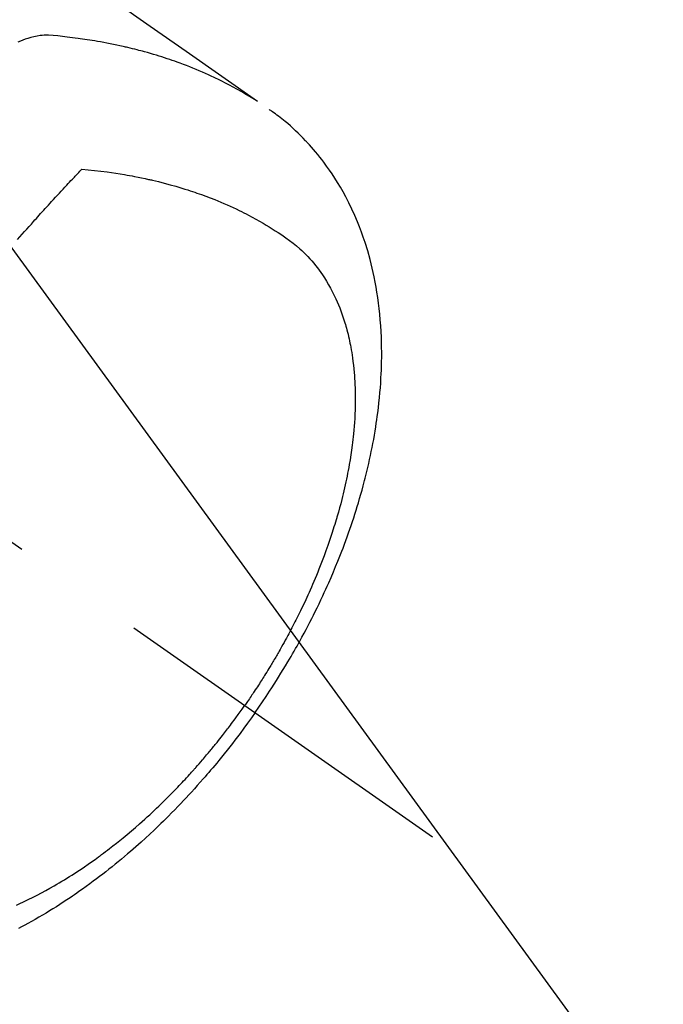
# Model space of a CAD drawing. Extents: x 83844 to 110317, y -22065 to -13195.
# Drawn here: x 101645 to 101675, y -15278 to -15233 of the extents above; entities that cross this region are included whole.
import ezdxf

# ---------------------------------------------------------------- set-up
doc = ezdxf.new("R2010")
doc.units = 0
doc.header["$LTSCALE"] = 50
doc.header["$MEASUREMENT"] = 0
doc.linetypes.add('CENTER2', pattern=[1.125, 0.75, -0.125, 0.125, -0.125])
doc.linetypes.add('HIDDEN', pattern=[0.375, 0.25, -0.125])
doc.layers.get('0').update_dxf_attribs({"linetype": 'CONTINUOUS'})
doc.layers.add('150-機器', color=8, linetype='CONTINUOUS')
doc.layers.add('160-文字', color=254, linetype='CONTINUOUS')
doc.styles.add('KH001', font='txt')
doc.dimstyles.new('KH1xx030', dxfattribs={"dimscale": 30, "dimtxt": 2, "dimasz": 0.6, "dimexe": 0.3, "dimexo": 1.2, "dimgap": 0.5, "dimtad": 3, "dimdec": 1, "dimdsep": 46, "dimlunit": 6, "dimtxsty": 'KH001', "dimblk": 'DOT', "dimcen": 1, "dimdle": 1, "dimclrd": 256, "dimclre": 256, "dimclrt": 256, "dimadec": 0, "dimazin": 0, "dimtfac": 1, "dimtdec": 1, "dimtix": 1, "dimtmove": 2, "dimatfit": 3, "dimldrblk": 'CLOSEDBLANK', "dimfxl": 1, "dimtolj": 1, "dimtzin": 0, "dimlwd": -1, "dimlwe": -1, "dimarcsym": 0})

# ---------------------------------------------------------------- blocks, each defined once
blk = doc.blocks.new('F402_H')
at = {"layer": '150-機器', "color": 13, "linetype": 'CENTER2'}
blk.add_line((0, 0), (244.018, -170.863), dxfattribs=at)
at = {"layer": '150-機器', "color": 13, "linetype": 'HIDDEN'}
for points in [[(229.496, -132.691), (231.129, -133.837), (232.764, -134.982), (234.399, -136.126), (236.034, -137.269)], [(235.962, -137.238), (235.746, -137.105), (235.528, -136.974), (235.31, -136.845), (235.09, -136.719), (234.919, -136.624), (234.746, -136.532), (234.572, -136.442), (234.397, -136.353), (234.311, -136.31), (234.224, -136.268), (234.137, -136.225), (234.05, -136.184), (233.917, -136.122), (233.784, -136.061), (233.65, -136.001), (233.516, -135.942), (233.371, -135.879), (233.225, -135.818), (233.079, -135.758), (232.932, -135.699), (232.789, -135.644), (232.647, -135.589), (232.504, -135.536), (232.36, -135.484), (232.246, -135.444), (232.132, -135.404), (232.018, -135.365), (231.903, -135.326), (231.78, -135.286), (231.657, -135.246), (231.534, -135.208), (231.41, -135.17), (231.274, -135.129), (231.138, -135.089), (231.002, -135.05), (230.865, -135.012), (230.782, -134.989), (230.698, -134.967), (230.615, -134.945), (230.531, -134.923), (230.425, -134.896), (230.318, -134.869), (230.212, -134.843), (230.105, -134.817), (230.053, -134.805), (230.001, -134.793), (229.949, -134.781), (229.897, -134.769), (229.747, -134.736), (229.597, -134.703), (229.447, -134.672), (229.296, -134.642), (229.152, -134.613), (229.007, -134.586), (228.862, -134.559), (228.717, -134.534), (228.601, -134.514), (228.485, -134.495), (228.369, -134.477), (228.253, -134.459), (228.148, -134.443), (228.042, -134.428), (227.937, -134.412), (227.832, -134.398), (227.709, -134.382), (227.587, -134.367), (227.464, -134.352), (227.342, -134.336), (227.127, -134.308), (226.912, -134.282), (226.697, -134.263), (226.482, -134.253), (226.387, -134.254), (226.292, -134.258), (226.197, -134.265), (226.103, -134.274), (225.96, -134.296), (225.819, -134.324), (225.679, -134.359), (225.54, -134.4), (225.425, -134.438), (225.312, -134.479), (225.2, -134.524), (225.09, -134.572)], [(235.921, -165.194), (236.088, -164.951), (236.254, -164.708), (236.419, -164.464), (236.581, -164.219), (236.686, -164.058), (236.789, -163.897), (236.892, -163.735), (236.994, -163.572), (237.1, -163.399), (237.206, -163.226), (237.311, -163.052), (237.415, -162.878), (237.488, -162.754), (237.56, -162.631), (237.632, -162.507), (237.703, -162.383), (237.768, -162.269), (237.832, -162.155), (237.896, -162.04), (237.959, -161.925), (238.056, -161.748), (238.152, -161.571), (238.246, -161.393), (238.34, -161.214), (238.422, -161.057), (238.503, -160.899), (238.583, -160.741), (238.662, -160.583), (238.75, -160.403), (238.838, -160.223), (238.924, -160.042), (239.009, -159.861), (239.078, -159.712), (239.146, -159.563), (239.213, -159.414), (239.28, -159.264), (239.387, -159.019), (239.492, -158.773), (239.595, -158.527), (239.697, -158.279), (239.757, -158.129), (239.816, -157.979), (239.875, -157.828), (239.933, -157.677), (239.998, -157.506), (240.061, -157.334), (240.124, -157.161), (240.185, -156.988), (240.245, -156.817), (240.304, -156.644), (240.363, -156.472), (240.42, -156.299), (240.475, -156.127), (240.53, -155.955), (240.583, -155.783), (240.635, -155.61), (240.693, -155.417), (240.748, -155.223), (240.803, -155.029), (240.855, -154.835), (240.887, -154.717), (240.917, -154.599), (240.948, -154.48), (240.977, -154.362), (241.022, -154.18), (241.065, -153.998), (241.107, -153.815), (241.148, -153.633), (241.187, -153.451), (241.225, -153.27), (241.262, -153.089), (241.297, -152.907), (241.333, -152.716), (241.366, -152.524), (241.399, -152.333), (241.429, -152.141), (241.454, -151.982), (241.477, -151.823), (241.499, -151.664), (241.52, -151.505), (241.549, -151.275), (241.575, -151.044), (241.599, -150.812), (241.621, -150.581), (241.638, -150.362), (241.654, -150.144), (241.667, -149.925), (241.678, -149.706), (241.684, -149.572), (241.689, -149.437), (241.693, -149.303), (241.696, -149.169), (241.699, -148.954), (241.699, -148.739), (241.697, -148.525), (241.693, -148.31), (241.684, -148.047), (241.672, -147.784), (241.656, -147.522), (241.636, -147.26), (241.613, -147.002), (241.586, -146.744), (241.555, -146.487), (241.52, -146.23), (241.484, -145.996), (241.445, -145.762), (241.402, -145.53), (241.356, -145.298), (241.267, -144.898), (241.169, -144.502), (241.059, -144.108), (240.938, -143.717), (240.858, -143.479), (240.774, -143.243), (240.685, -143.009), (240.592, -142.776), (240.469, -142.485), (240.339, -142.197), (240.201, -141.913), (240.057, -141.632), (239.938, -141.414), (239.815, -141.198), (239.688, -140.986), (239.556, -140.776), (239.436, -140.592), (239.313, -140.412), (239.186, -140.233), (239.057, -140.057), (238.965, -139.936), (238.871, -139.817), (238.776, -139.699), (238.679, -139.582), (238.586, -139.473), (238.492, -139.366), (238.397, -139.26), (238.3, -139.155), (238.281, -139.134), (238.262, -139.114), (238.242, -139.093), (238.223, -139.073), (238.111, -138.956), (237.997, -138.842), (237.882, -138.728), (237.766, -138.616), (237.648, -138.506), (237.528, -138.398), (237.407, -138.292), (237.284, -138.189), (237.21, -138.128), (237.136, -138.069), (237.061, -138.011), (236.986, -137.953), (236.917, -137.902), (236.849, -137.852), (236.779, -137.802), (236.71, -137.753), (236.671, -137.726), (236.632, -137.699), (236.593, -137.672), (236.553, -137.646)], [(225.073, -143.591), (225.18, -143.469), (225.287, -143.347), (225.394, -143.225), (225.496, -143.109), (225.598, -142.994), (225.701, -142.878), (225.804, -142.763), (225.867, -142.692), (225.93, -142.621), (225.994, -142.549), (226.058, -142.478), (226.126, -142.402), (226.195, -142.326), (226.264, -142.25), (226.333, -142.174), (226.406, -142.093), (226.48, -142.012), (226.554, -141.932), (226.627, -141.851), (226.716, -141.754), (226.804, -141.657), (226.893, -141.561), (226.982, -141.465), (227.066, -141.374), (227.15, -141.283), (227.234, -141.193), (227.318, -141.102), (227.382, -141.034), (227.446, -140.965), (227.511, -140.896), (227.575, -140.828), (227.62, -140.781), (227.664, -140.733), (227.709, -140.686), (227.754, -140.639), (227.808, -140.581), (227.863, -140.523), (227.917, -140.466), (227.972, -140.408), (227.982, -140.398), (227.992, -140.388), (228.002, -140.377), (228.012, -140.367)], [(228.012, -140.367), (228.301, -140.397), (228.589, -140.428), (228.877, -140.461), (229.165, -140.497), (229.364, -140.525), (229.563, -140.555), (229.761, -140.587), (229.959, -140.62), (230.074, -140.64), (230.188, -140.661), (230.302, -140.682), (230.416, -140.704), (230.577, -140.735), (230.738, -140.768), (230.898, -140.802), (231.058, -140.837), (231.101, -140.847), (231.144, -140.856), (231.187, -140.866), (231.23, -140.876), (231.5, -140.942), (231.769, -141.01), (232.037, -141.081), (232.304, -141.156), (232.441, -141.196), (232.577, -141.237), (232.713, -141.279), (232.848, -141.322), (232.952, -141.356), (233.056, -141.391), (233.16, -141.426), (233.264, -141.462), (233.468, -141.534), (233.671, -141.609), (233.873, -141.685), (234.075, -141.764), (234.216, -141.822), (234.357, -141.881), (234.497, -141.941), (234.637, -142.002), (234.775, -142.064), (234.913, -142.127), (235.05, -142.191), (235.186, -142.257), (235.294, -142.309), (235.401, -142.363), (235.508, -142.417), (235.615, -142.472), (235.785, -142.563), (235.954, -142.655), (236.123, -142.749), (236.29, -142.845), (236.429, -142.928), (236.567, -143.011), (236.705, -143.097), (236.841, -143.183), (236.964, -143.262), (237.086, -143.342), (237.207, -143.424), (237.327, -143.507), (237.491, -143.625), (237.652, -143.748), (237.809, -143.876), (237.962, -144.008), (238.055, -144.093), (238.147, -144.18), (238.236, -144.27), (238.324, -144.361), (238.416, -144.461), (238.507, -144.564), (238.595, -144.668), (238.682, -144.775), (238.762, -144.877), (238.84, -144.981), (238.916, -145.086), (238.989, -145.192), (239.089, -145.342), (239.184, -145.495), (239.275, -145.65), (239.363, -145.807), (239.427, -145.927), (239.488, -146.048), (239.548, -146.17), (239.605, -146.293), (239.666, -146.43), (239.725, -146.567), (239.78, -146.706), (239.834, -146.845), (239.883, -146.98), (239.93, -147.115), (239.974, -147.252), (240.017, -147.389), (240.041, -147.469), (240.064, -147.549), (240.087, -147.629), (240.109, -147.71), (240.135, -147.812), (240.161, -147.916), (240.186, -148.019), (240.209, -148.122), (240.23, -148.218), (240.25, -148.313), (240.269, -148.408), (240.287, -148.504), (240.308, -148.624), (240.328, -148.743), (240.347, -148.863), (240.365, -148.984), (240.387, -149.152), (240.408, -149.32), (240.426, -149.489), (240.442, -149.658), (240.453, -149.797), (240.462, -149.937), (240.471, -150.076), (240.477, -150.216), (240.483, -150.37), (240.488, -150.525), (240.49, -150.679), (240.491, -150.834), (240.491, -150.98), (240.489, -151.126), (240.486, -151.273), (240.481, -151.419), (240.478, -151.505), (240.474, -151.592), (240.47, -151.679), (240.465, -151.765), (240.454, -151.941), (240.441, -152.117), (240.426, -152.293), (240.409, -152.469), (240.396, -152.597), (240.382, -152.725), (240.367, -152.853), (240.351, -152.981), (240.322, -153.203), (240.29, -153.424), (240.255, -153.645), (240.218, -153.866), (240.195, -153.998), (240.17, -154.13), (240.145, -154.262), (240.119, -154.394), (240.091, -154.527), (240.063, -154.66), (240.034, -154.793), (240.004, -154.926), (239.973, -155.061), (239.941, -155.195), (239.908, -155.329), (239.875, -155.464), (239.826, -155.654), (239.775, -155.844), (239.723, -156.033), (239.669, -156.222), (239.657, -156.263), (239.645, -156.303), (239.633, -156.344), (239.62, -156.385), (239.587, -156.494), (239.554, -156.603), (239.521, -156.712), (239.487, -156.821), (239.426, -157.009), (239.365, -157.196), (239.301, -157.383), (239.236, -157.57), (239.153, -157.803), (239.068, -158.035), (238.98, -158.267), (238.891, -158.498), (238.834, -158.642), (238.776, -158.786), (238.717, -158.929), (238.658, -159.073), (238.602, -159.205), (238.545, -159.338), (238.487, -159.471), (238.429, -159.603), (238.38, -159.713), (238.33, -159.824), (238.28, -159.935), (238.229, -160.045), (238.152, -160.21), (238.073, -160.375), (237.994, -160.54), (237.913, -160.704), (237.87, -160.792), (237.826, -160.88), (237.782, -160.968), (237.738, -161.056), (237.693, -161.143), (237.648, -161.231), (237.603, -161.318), (237.557, -161.406), (237.523, -161.471), (237.488, -161.537), (237.453, -161.602), (237.418, -161.667), (237.401, -161.699), (237.384, -161.73), (237.367, -161.762), (237.35, -161.793), (237.295, -161.892), (237.241, -161.991), (237.186, -162.09), (237.131, -162.188), (237.094, -162.253), (237.058, -162.318), (237.021, -162.383), (236.983, -162.448), (236.952, -162.501), (236.921, -162.555), (236.89, -162.609), (236.859, -162.662), (236.827, -162.716), (236.796, -162.77), (236.764, -162.824), (236.733, -162.877), (236.701, -162.931), (236.668, -162.984), (236.636, -163.038), (236.604, -163.091), (236.552, -163.177), (236.499, -163.262), (236.447, -163.347), (236.394, -163.432), (236.354, -163.495), (236.314, -163.559), (236.274, -163.622), (236.234, -163.686), (236.193, -163.749), (236.153, -163.812), (236.112, -163.875), (236.071, -163.938), (236.023, -164.012), (235.975, -164.085), (235.927, -164.158), (235.879, -164.231), (235.844, -164.283), (235.809, -164.335), (235.774, -164.387), (235.739, -164.439), (235.697, -164.501), (235.655, -164.564), (235.612, -164.626), (235.57, -164.688), (235.539, -164.732), (235.509, -164.775), (235.478, -164.819), (235.448, -164.862)], [(225.018, -173.986), (225.179, -173.913), (225.339, -173.839), (225.499, -173.763), (225.615, -173.707), (225.73, -173.65), (225.846, -173.593), (225.96, -173.534), (226.158, -173.43), (226.355, -173.325), (226.551, -173.216), (226.746, -173.106), (226.862, -173.039), (226.978, -172.971), (227.093, -172.902), (227.208, -172.832), (227.324, -172.761), (227.439, -172.689), (227.554, -172.616), (227.669, -172.542), (227.785, -172.467), (227.9, -172.391), (228.015, -172.314), (228.13, -172.237), (228.292, -172.126), (228.453, -172.014), (228.613, -171.9), (228.772, -171.784), (228.806, -171.759), (228.84, -171.734), (228.875, -171.708), (228.909, -171.683), (229, -171.614), (229.091, -171.546), (229.182, -171.477), (229.273, -171.408), (229.429, -171.287), (229.584, -171.165), (229.738, -171.041), (229.891, -170.917), (230.081, -170.759), (230.271, -170.599), (230.458, -170.438), (230.645, -170.275), (230.761, -170.172), (230.876, -170.068), (230.991, -169.964), (231.105, -169.859), (231.211, -169.761), (231.316, -169.662), (231.421, -169.562), (231.525, -169.463), (231.612, -169.378), (231.699, -169.294), (231.786, -169.209), (231.872, -169.124), (232.001, -168.994), (232.129, -168.864), (232.257, -168.733), (232.384, -168.602), (232.451, -168.531), (232.519, -168.459), (232.587, -168.388), (232.654, -168.316), (232.721, -168.244), (232.788, -168.172), (232.855, -168.1), (232.921, -168.027), (232.971, -167.972), (233.02, -167.917), (233.07, -167.862), (233.119, -167.807), (233.143, -167.78), (233.167, -167.753), (233.191, -167.726), (233.214, -167.699), (233.289, -167.614), (233.363, -167.529), (233.437, -167.444), (233.511, -167.359), (233.559, -167.302), (233.608, -167.245), (233.656, -167.188), (233.704, -167.131), (233.744, -167.084), (233.784, -167.036), (233.823, -166.988), (233.863, -166.941), (233.903, -166.893), (233.943, -166.845), (233.982, -166.797), (234.022, -166.749), (234.061, -166.7), (234.101, -166.652), (234.14, -166.603), (234.179, -166.554), (234.241, -166.476), (234.303, -166.398), (234.365, -166.32), (234.427, -166.241), (234.473, -166.182), (234.519, -166.122), (234.565, -166.063), (234.611, -166.003), (234.656, -165.944), (234.702, -165.884), (234.747, -165.824), (234.793, -165.764), (234.845, -165.694), (234.898, -165.624), (234.95, -165.554), (235.002, -165.483), (235.039, -165.433), (235.076, -165.382), (235.113, -165.332), (235.149, -165.281), (235.194, -165.22), (235.238, -165.159), (235.282, -165.098), (235.325, -165.036), (235.356, -164.993), (235.387, -164.949), (235.417, -164.906), (235.448, -164.862)], [(235.921, -165.194), (235.75, -165.434), (235.578, -165.673), (235.405, -165.911), (235.23, -166.148), (235.115, -166.301), (234.999, -166.453), (234.882, -166.605), (234.764, -166.756), (234.638, -166.916), (234.512, -167.075), (234.384, -167.233), (234.256, -167.39), (234.165, -167.501), (234.073, -167.611), (233.982, -167.721), (233.889, -167.83), (233.804, -167.93), (233.719, -168.029), (233.633, -168.128), (233.547, -168.227), (233.414, -168.378), (233.28, -168.529), (233.145, -168.679), (233.009, -168.828), (232.889, -168.959), (232.769, -169.089), (232.647, -169.218), (232.525, -169.347), (232.387, -169.491), (232.248, -169.635), (232.107, -169.777), (231.966, -169.919), (231.85, -170.035), (231.733, -170.15), (231.616, -170.264), (231.498, -170.378), (231.304, -170.562), (231.109, -170.745), (230.913, -170.927), (230.715, -171.107), (230.594, -171.215), (230.474, -171.322), (230.352, -171.428), (230.23, -171.534), (230.091, -171.654), (229.951, -171.772), (229.81, -171.89), (229.669, -172.007), (229.528, -172.122), (229.386, -172.237), (229.244, -172.35), (229.101, -172.463), (228.959, -172.574), (228.816, -172.684), (228.672, -172.793), (228.528, -172.902), (228.366, -173.021), (228.203, -173.14), (228.039, -173.257), (227.875, -173.373), (227.774, -173.443), (227.674, -173.513), (227.573, -173.582), (227.472, -173.65), (227.316, -173.754), (227.16, -173.857), (227.003, -173.959), (226.845, -174.06), (226.688, -174.159), (226.531, -174.256), (226.373, -174.353), (226.214, -174.448), (226.046, -174.547), (225.878, -174.644), (225.709, -174.74), (225.539, -174.834), (225.398, -174.911), (225.257, -174.987), (225.115, -175.063)]]:
    blk.add_lwpolyline(points, dxfattribs=at)
blk = doc.blocks.new('_ClosedBlank')
at = {"color": 0, "linetype": 'ByBlock', "lineweight": -2}
for p, q in [((-1, 0.1667), (0, 0)), ((-1, 0.1667), (-1, -0.1667)), ((0, 0), (-1, -0.1667))]:
    blk.add_line(p, q, dxfattribs=at)
blk = doc.blocks.new('_Dot')
at = {"color": 0, "linetype": 'ByBlock', "lineweight": -2}
blk.add_line((-0.5, 0), (-1, 0), dxfattribs=at)
at = {"color": 0, "linetype": 'ByBlock', "const_width": 0.5}
blk.add_lwpolyline([(-0.25, 0, 1), (0.25, 0, 1)], format="xyb", close=True, dxfattribs=at)

msp = doc.modelspace()

# ---------------------------------------------------------------- block references
at = {"layer": '150-機器'}
msp.add_blockref('F402_H', (101419.957, -15099.866), dxfattribs=at)

# ---------------------------------------------------------------- leaders
at = {"layer": '160-文字', "annotation_type": 0, "has_hookline": 1, "hookline_direction": 0, "text_width": 1398.579}
msp.add_leader([(101299.965, -15092.677), (102460.981, -16363.821), (102478.981, -16363.821)], dimstyle='KH1xx030', override={"dimgap": 0.5, "dimtad": 1}, dxfattribs=at)
at = {"layer": '160-文字'}
msp.add_leader([(101539.965, -15100.058), (102460.981, -16363.821)], dimstyle='KH1xx030', override={"dimgap": 0.5, "dimtad": 1}, dxfattribs=at)

doc.saveas('drawing.dxf')
